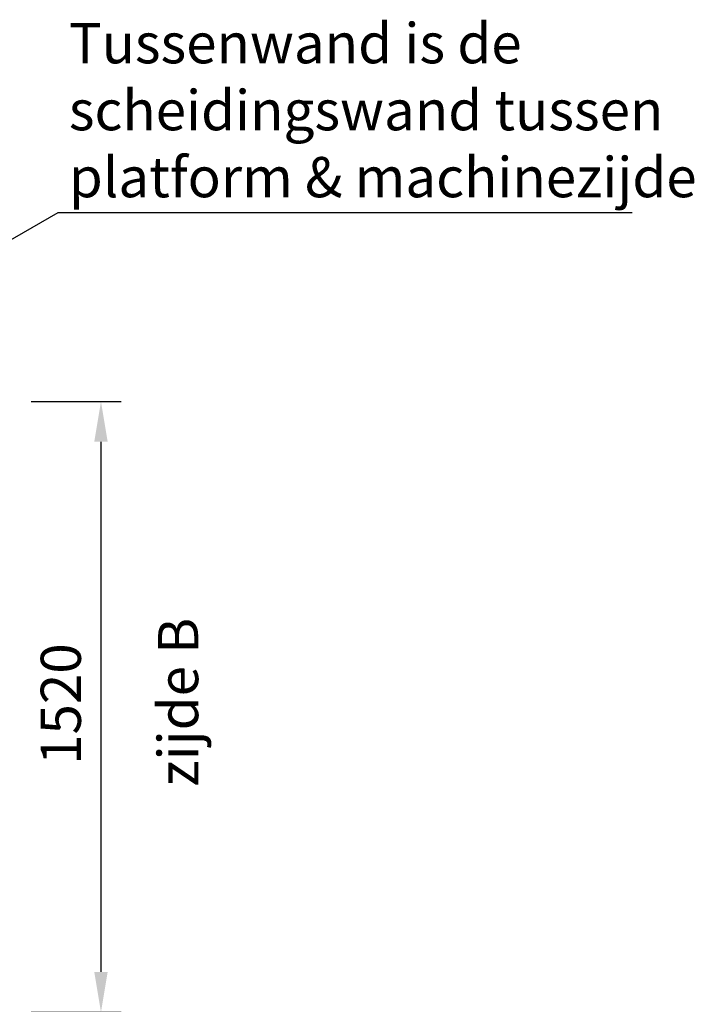
# Model space of a CAD drawing. Units: millimetres. Extents: x -13780 to 62911, y 73 to 21793.
# Drawn here: x 8402 to 10082, y 8979 to 11430 of the extents above; entities that cross this region are included whole.
import ezdxf
from ezdxf import colors
from ezdxf.entities.mleader import LeaderData, LeaderLine
from ezdxf.math import Vec2, Vec3

# ---------------------------------------------------------------- set-up
doc = ezdxf.new("R2010")
doc.units = ezdxf.units.MM
doc.layers.add('Rood', color=1, linetype='Continuous', lineweight=18)
doc.styles.get("Standard").update_dxf_attribs({"font": 'arial.ttf'})
doc.dimstyles.new('ISO-25', dxfattribs={"dimtxt": 2.5, "dimasz": 2.5, "dimexe": 1.25, "dimexo": 0.625, "dimtad": 1, "dimtxsty": 'Standard', "dimcen": 2.5, "dimadec": 0, "dimazin": 0, "dimtfac": 1, "dimtmove": 0, "dimatfit": 3, "dimfxl": 1, "dimarcsym": 0})

# ---------------------------------------------------------------- blocks, each defined once
blk = doc.blocks.new('*D2')
at = {"layer": 'Defpoints', "color": 0, "transparency": 16777216}
for p in [(8355.8, 10479.4), (8355.8, 8959.4), (8604.3, 8959.4)]:
    blk.add_point(p, dxfattribs=at)
at = {"layer": 'Rood', "color": 0, "lineweight": -2, "transparency": 16777216}
for p, q in [((8430.8, 10479.4), (8654.3, 10479.4)), ((8604.3, 10379.4), (8604.3, 9059.4)), ((8430.8, 8959.4), (8654.3, 8959.4))]:
    blk.add_line(p, q, dxfattribs=at)
at = {"layer": 'Rood', "color": 0, "transparency": 16777216}
for points in [[(8587.7, 10379.4), (8621, 10379.4), (8604.3, 10479.4)], [(8587.7, 9059.4), (8621, 9059.4), (8604.3, 8959.4)]]:
    blk.add_solid(points, dxfattribs=at)
at = {"layer": 'Rood', "color": 0, "transparency": 16777216, "insert": (8504.3, 9726.1), "char_height": 100, "attachment_point": 5, "rotation": 90}
blk.add_mtext('{\\fISOCPEUR|b0|i0|c0|p34;\\C2;1520}', dxfattribs=at)

msp = doc.modelspace()

# ---------------------------------------------------------------- texts
at = {"layer": 'Rood', "insert": (8524.351, 11421.217), "char_height": 100, "width": 58180.8597, "attachment_point": 1}
msp.add_mtext('{\\fISOCPEUR|b0|i0|c0|p34;\\C2;Tussenwand is de \\Pscheidingswand tussen \\Pplatform & machinezijde}', dxfattribs=at)
at = {"layer": 'Rood', "insert": (8746.571, 9941.147), "char_height": 100, "width": 58180.8597, "attachment_point": 3, "rotation": 90}
msp.add_mtext('{\\fISOCPEUR|b0|i0|c0|p34;\\C2;zijde B}', dxfattribs=at)

# ---------------------------------------------------------------- dimensions: what is measured, and where the dimension line sits
at = {"layer": 'Rood'}
dim = msp.add_linear_dim(base=(8604.342, 8959.408), p1=(8355.811, 10479.408), p2=(8355.811, 8959.408), angle=270, text='{\\fISOCPEUR|b0|i0|c0|p34;\\C2;<>}', dimstyle='ISO-25', override={"dimtxt": 100, "dimasz": 100, "dimexe": 50, "dimexo": 75, "dimgap": 50, "dimdle": 25}, dxfattribs=at)
dim.commit()
dim.dimension.update_dxf_attribs({"geometry": '*D2', "text_midpoint": (8604.342, 9726.092), "dimtype": 160})

# ---------------------------------------------------------------- leaders
at = {"layer": 'Rood', "color": 1}
ml = msp.add_multileader_mtext('Standard', dxfattribs=at)
ml.set_content('', color=1)
ml.set_leader_properties()
ml.build(insert=Vec2(0, 0))
ml.multileader.update_dxf_attribs({"arrow_head_size": 100})
ctx = ml.context
ctx.base_point, ctx.arrow_head_size, ctx.plane_origin = Vec3(9927.538, 10950.257), 100, Vec3(8280.531, 10765.776)
notes = []
notes.append((ctx, [(0, (1, 1, 0), (8497.518, 10950.257), (1, 0), 1430.021, [(0, [(7272.761, 10245.039)], 0, [])])]))
ctx.mtext.insert, ctx.mtext.flow_direction = Vec3(9929.538, 10952.257), 5
for ctx, leaders in notes:
    for number, flags, end, landing, length, lines in leaders:
        leader = LeaderData()
        leader.index, (leader.has_last_leader_line, leader.has_dogleg_vector, leader.attachment_direction) = number, flags
        leader.last_leader_point, leader.dogleg_vector, leader.dogleg_length = Vec3(end), Vec3(landing), length
        for number, points, colour, breaks in lines:
            line = LeaderLine()
            line.index, line.vertices, line.color, line.breaks = number, Vec3.list(points), colors.encode_raw_color(colour), breaks
            leader.lines.append(line)
        ctx.leaders.append(leader)

doc.saveas('drawing.dxf')
